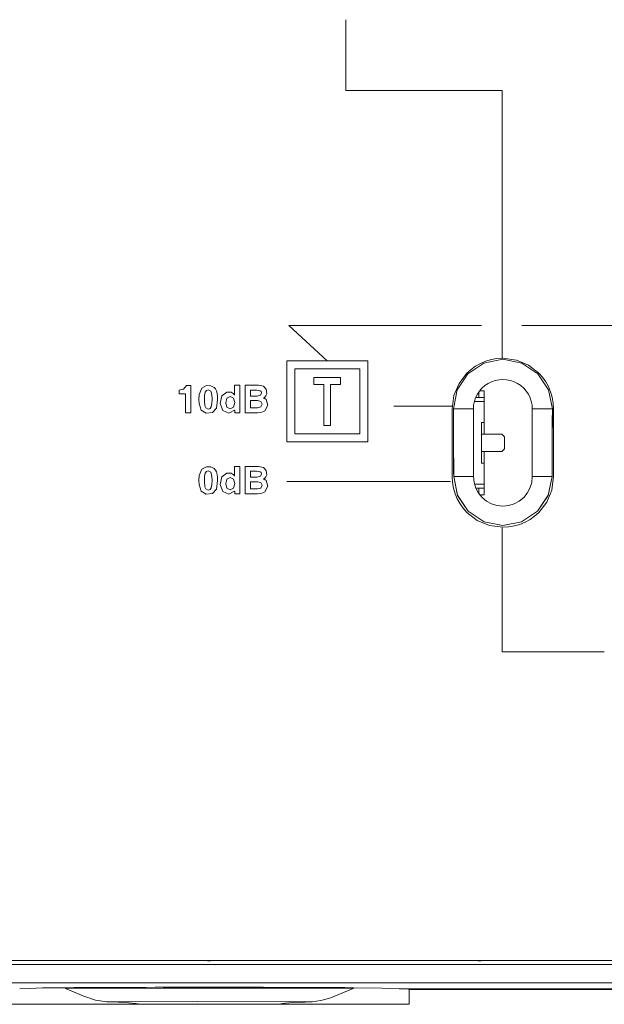
# Model space of a CAD drawing. Units: millimetres. Extents: x -140 to 140, y -71 to 71.
# Drawn here: x -30 to 13, y -59 to 14 of the extents above; entities that cross this region are included whole.
import ezdxf

# ---------------------------------------------------------------- set-up
doc = ezdxf.new("R2010")
doc.units = ezdxf.units.MM
doc.layers.add('Top$20', color=7, linetype='Continuous', true_color=0xffffff)

msp = doc.modelspace()

# ---------------------------------------------------------------- linework, layer by layer
at = {"layer": 'Top$20', "color": 7, "linetype": 'Continuous', "lineweight": 13}
for p, q in [((-5.842, 8.344), (-5.842, 13.579)), ((5.722, 8.344), (-5.842, 8.344)), ((5.722, 8.344), (5.722, -11.448)), ((-7.212, -11.63), (-10.047, -9.032)), ((-10.047, -9.032), (4.174, -9.032)), ((7.166, -9.032), (21.386, -9.032)), ((-10.211, -17.63), (-10.211, -11.63)), ((-10.211, -11.63), (-4.212, -11.63)), ((-4.212, -11.63), (-4.212, -17.63)), ((-9.611, -12.229), (-4.812, -12.229)), ((-9.611, -17.029), (-9.611, -12.229)), ((-4.812, -12.229), (-4.812, -17.029)), ((-8.199, -12.88), (-6.224, -12.88)), ((-8.199, -13.38), (-8.199, -12.88)), ((-6.224, -12.88), (-6.224, -13.38)), ((-7.462, -13.38), (-8.199, -13.38)), ((-7.462, -16.422), (-7.462, -13.38)), ((-6.224, -13.38), (-6.961, -13.38)), ((-6.961, -13.38), (-6.961, -16.422)), ((3.759, -14.351), (4.376, -14.351)), ((3.976, -14.351), (3.976, -13.957)), ((4.056, -13.851), (4.376, -13.851)), ((4.376, -13.851), (4.376, -14.351)), ((4.376, -14.351), (4.376, -14.651)), ((-2.292, -14.98), (2.059, -14.98)), ((3.587, -15.2), (2.104, -15.2)), ((3.587, -15.2), (3.587, -20.2)), ((4.376, -14.651), (3.657, -14.651)), ((4.376, -14.651), (4.376, -16.201)), ((7.939, -20.2), (7.939, -15.2)), ((7.939, -15.2), (9.422, -15.2)), ((-6.961, -16.422), (-7.462, -16.422)), ((4.176, -19.201), (4.176, -16.201)), ((4.176, -16.201), (4.376, -16.201)), ((4.376, -16.201), (4.376, -17.051)), ((-4.812, -17.029), (-9.611, -17.029)), ((5.676, -17.051), (4.176, -17.051)), ((5.876, -17.251), (5.676, -17.051)), ((5.876, -18.151), (5.876, -17.251)), ((-4.212, -17.63), (-10.211, -17.63)), ((5.676, -18.351), (5.876, -18.151)), ((4.176, -18.351), (5.676, -18.351)), ((4.376, -18.351), (4.376, -19.201)), ((4.376, -19.201), (4.176, -19.201)), ((4.376, -19.201), (4.376, -20.751)), ((2.13, -20.2), (3.587, -20.2)), ((7.939, -20.2), (9.396, -20.2)), ((1.901, -20.551), (-10.211, -20.551)), ((3.657, -20.751), (4.376, -20.751)), ((4.376, -21.051), (3.76, -21.051)), ((3.976, -21.443), (3.976, -21.051)), ((4.376, -20.751), (4.376, -21.051)), ((4.376, -21.051), (4.376, -21.551)), ((4.376, -21.551), (4.056, -21.551)), ((5.722, -33.147), (5.722, -23.99)), ((13.251, -33.147), (5.722, -33.147)), ((-16.169, -55.976), (-35.678, -55.976)), ((3.831, -55.976), (-15.678, -55.976)), ((23.831, -55.976), (4.322, -55.976)), ((-26.554, -58.047), (-26.554, -57.981)), ((-5.293, -57.981), (-5.293, -58.047)), ((-1.908, -58.068), (90.061, -58.068)), ((-1.161, -59.211), (-1.161, -58.111)), ((-1.161, -58.111), (89.314, -58.111)), ((-30.686, -59.211), (-21.161, -59.211)), ((-10.686, -59.211), (-21.161, -59.211)), ((-10.686, -59.211), (-1.161, -59.211))]:
    msp.add_line(p, q, dxfattribs=at)
for points in [[(2.013, -15.198), (2.147, -14.201), (2.525, -13.305), (3.111, -12.546), (3.417, -12.272), (3.752, -12.032), (4.114, -11.829), (4.498, -11.667), (4.903, -11.547), (5.325, -11.473), (5.763, -11.448), (5.763, -11.448), (5.763, -11.448), (5.763, -11.448), (6.76, -11.582), (7.655, -11.96), (8.414, -12.546), (8.689, -12.853), (8.929, -13.188), (9.132, -13.549), (9.294, -13.933), (9.414, -14.338), (9.487, -14.761), (9.513, -15.198), (9.513, -15.413), (9.513, -15.979), (9.513, -16.78), (9.513, -17.698), (9.513, -18.721), (9.513, -19.579), (9.513, -20.067), (9.513, -20.172), (9.513, -20.193), (9.513, -20.197), (9.513, -20.198), (9.513, -20.198), (9.513, -20.198), (9.513, -20.198), (9.379, -21.195), (9.001, -22.091), (8.414, -22.85), (8.108, -23.124), (7.773, -23.364), (7.412, -23.567), (7.028, -23.729), (6.623, -23.849), (6.2, -23.923), (5.763, -23.948), (5.763, -23.948), (5.763, -23.948), (5.763, -23.948), (4.766, -23.814), (3.87, -23.436), (3.111, -22.85), (2.837, -22.543), (2.597, -22.208), (2.394, -21.847), (2.231, -21.463), (2.112, -21.058), (2.038, -20.636), (2.013, -20.198), (2.013, -19.983), (2.013, -19.417), (2.013, -18.616), (2.013, -17.698), (2.013, -16.78), (2.013, -15.979), (2.013, -15.413), (2.013, -15.241), (2.013, -15.198), (2.013, -15.198), (2.013, -15.198), (2.013, -15.198), (2.013, -15.198), (2.013, -15.198), (2.013, -15.198), (2.013, -15.198), (2.013, -15.198), (2.013, -15.198)], [(2.104, -15.2), (2.378, -13.796), (3.17, -12.604), (4.359, -11.806), (5.763, -11.527), (7.167, -11.806), (8.356, -12.603), (9.148, -13.796), (9.422, -15.2)], [(2.104, -15.2), (2.378, -13.795), (3.17, -12.603), (4.358, -11.807), (5.76, -11.527), (7.164, -11.805), (8.354, -12.602), (9.147, -13.794), (9.422, -15.2)], [(-17.683, -14.09), (-17.924, -14.09), (-18.09, -14.09), (-18.16, -14.09), (-18.165, -14.09), (-18.165, -14.09), (-18.165, -14.09), (-18.165, -13.949), (-18.165, -13.819), (-18.165, -13.808), (-18.165, -13.807), (-18.165, -13.807), (-18.165, -13.807), (-18.165, -13.807), (-18.165, -13.807), (-17.834, -13.726), (-17.834, -13.726), (-17.834, -13.726), (-17.611, -13.466), (-17.611, -13.466), (-17.611, -13.466), (-17.39, -13.466), (-17.288, -13.466), (-17.287, -13.466), (-17.287, -13.531), (-17.287, -14.482), (-17.287, -15.418), (-17.287, -15.475), (-17.288, -15.475), (-17.386, -15.475), (-17.678, -15.475), (-17.683, -15.475), (-17.683, -15.475), (-17.683, -15.475), (-17.683, -15.472), (-17.683, -15.037), (-17.683, -14.411), (-17.683, -14.114), (-17.683, -14.091), (-17.683, -14.09), (-17.683, -14.09), (-17.683, -14.09)], [(-13.281, -13.449), (-13.18, -13.449), (-13.079, -13.449), (-12.957, -13.449), (-12.69, -13.449), (-12.422, -13.449), (-12.3, -13.449), (-11.932, -13.525), (-11.717, -13.747), (-11.688, -14.08), (-11.749, -14.229), (-11.862, -14.345), (-11.862, -14.345), (-11.862, -14.345), (-11.925, -14.382), (-11.929, -14.385), (-11.93, -14.385), (-11.93, -14.385), (-11.93, -14.385), (-11.93, -14.385), (-11.93, -14.385), (-11.929, -14.385), (-11.929, -14.385), (-11.927, -14.386), (-11.895, -14.399), (-11.835, -14.43), (-11.803, -14.451), (-11.737, -14.505), (-11.611, -14.916), (-11.825, -15.332), (-11.93, -15.395), (-12.055, -15.439), (-12.199, -15.466), (-12.362, -15.475), (-12.552, -15.475), (-12.901, -15.475), (-13.079, -15.475), (-13.136, -15.475), (-13.234, -15.475), (-13.278, -15.475), (-13.281, -15.475), (-13.281, -15.475), (-13.281, -15.475), (-13.281, -15.475), (-13.281, -15.407), (-13.281, -15.158), (-13.281, -14.651), (-13.281, -14.09), (-13.281, -13.731), (-13.281, -13.499), (-13.281, -13.452), (-13.281, -13.449), (-13.281, -13.449), (-13.281, -13.449), (-13.281, -13.449)], [(-12.876, -14.243), (-12.634, -14.243), (-12.393, -14.243), (-12.156, -14.183), (-12.077, -14.004), (-12.098, -13.914), (-12.16, -13.849), (-12.409, -13.798), (-12.643, -13.798), (-12.803, -13.798), (-12.871, -13.798), (-12.876, -13.798), (-12.876, -13.798), (-12.876, -13.798), (-12.876, -13.798), (-12.876, -14.02), (-12.876, -14.224), (-12.876, -14.241), (-12.876, -14.243), (-12.876, -14.243), (-12.876, -14.243)], [(-12.876, -15.123), (-12.619, -15.123), (-12.362, -15.123), (-12.114, -15.052), (-12.032, -14.835), (-12.116, -14.646), (-12.371, -14.583), (-12.623, -14.583), (-12.797, -14.583), (-12.871, -14.583), (-12.876, -14.583), (-12.876, -14.583), (-12.876, -14.583), (-12.876, -14.583), (-12.876, -14.853), (-12.876, -15.1), (-12.876, -15.122), (-12.876, -15.123), (-12.876, -15.123), (-12.876, -15.123)], [(2.13, -20.2), (2.116, -17.4), (2.104, -15.2)], [(9.422, -15.2), (9.407, -18), (9.396, -20.2)], [(-13.281, -19.441), (-13.18, -19.441), (-13.079, -19.441), (-12.957, -19.441), (-12.69, -19.441), (-12.422, -19.441), (-12.3, -19.441), (-11.932, -19.517), (-11.717, -19.739), (-11.688, -20.072), (-11.749, -20.221), (-11.862, -20.336), (-11.862, -20.336), (-11.862, -20.336), (-11.925, -20.374), (-11.929, -20.376), (-11.93, -20.376), (-11.93, -20.376), (-11.93, -20.376), (-11.93, -20.376), (-11.93, -20.376), (-11.929, -20.376), (-11.929, -20.376), (-11.927, -20.377), (-11.895, -20.391), (-11.835, -20.422), (-11.803, -20.443), (-11.737, -20.497), (-11.611, -20.908), (-11.825, -21.324), (-11.93, -21.386), (-12.055, -21.431), (-12.199, -21.458), (-12.362, -21.466), (-12.552, -21.466), (-12.901, -21.466), (-13.079, -21.466), (-13.136, -21.466), (-13.234, -21.466), (-13.278, -21.466), (-13.281, -21.466), (-13.281, -21.466), (-13.281, -21.466), (-13.281, -21.466), (-13.281, -21.399), (-13.281, -21.15), (-13.281, -20.642), (-13.281, -20.082), (-13.281, -19.722), (-13.281, -19.491), (-13.281, -19.444), (-13.281, -19.441), (-13.281, -19.441), (-13.281, -19.441)], [(-12.876, -20.234), (-12.634, -20.234), (-12.393, -20.234), (-12.156, -20.175), (-12.077, -19.996), (-12.098, -19.906), (-12.16, -19.841), (-12.409, -19.789), (-12.643, -19.789), (-12.803, -19.789), (-12.871, -19.789), (-12.876, -19.789), (-12.876, -19.789), (-12.876, -19.789), (-12.876, -19.789), (-12.876, -20.012), (-12.876, -20.215), (-12.876, -20.233), (-12.876, -20.234), (-12.876, -20.234), (-12.876, -20.234)], [(9.396, -20.2), (9.113, -21.583), (8.324, -22.753), (7.148, -23.535), (5.763, -23.809), (4.378, -23.535), (3.202, -22.753), (2.413, -21.583), (2.13, -20.2)], [(9.396, -20.2), (9.113, -21.584), (8.324, -22.754), (7.149, -23.535), (5.765, -23.809), (4.38, -23.536), (3.204, -22.755), (2.413, -21.584), (2.13, -20.2)], [(-12.876, -21.115), (-12.619, -21.115), (-12.362, -21.115), (-12.114, -21.043), (-12.032, -20.827), (-12.116, -20.638), (-12.371, -20.575), (-12.623, -20.575), (-12.797, -20.575), (-12.871, -20.575), (-12.876, -20.575), (-12.876, -20.575), (-12.876, -20.575), (-12.876, -20.575), (-12.876, -20.845), (-12.876, -21.092), (-12.876, -21.113), (-12.876, -21.115), (-12.876, -21.115), (-12.876, -21.115)], [(-16.169, -55.976), (-15.894, -55.976), (-15.678, -55.976)], [(-15.678, -55.976), (-15.845, -55.988), (-15.953, -55.989), (-16.061, -55.985), (-16.169, -55.976)], [(3.831, -55.976), (4.106, -55.976), (4.322, -55.976)], [(4.322, -55.976), (4.155, -55.988), (4.047, -55.989), (3.939, -55.985), (3.831, -55.976)], [(-131.934, -56.276), (15.832, -56.276), (131.934, -56.276)], [(131.934, -57.634), (-15.832, -57.634), (-131.934, -57.634)], [(-29.939, -58.068), (-29.184, -58.032), (-28.251, -58.005), (-26.587, -57.982)], [(-26.554, -58.047), (-19.334, -58.02), (-14.644, -58.017), (-9.958, -58.027), (-5.293, -58.047)], [(-23.512, -59.032), (-24.346, -58.896), (-25.208, -58.616), (-26.554, -58.047)], [(-5.293, -58.047), (-7.011, -58.746), (-7.683, -58.941), (-8.335, -59.032)], [(-5.26, -57.982), (-3.182, -58.015), (-1.909, -58.068)], [(-8.335, -59.032), (-16.836, -59.016), (-23.512, -59.032)], [(-21.161, -59.211), (-21.164, -59.204), (-21.173, -59.196), (-21.21, -59.182), (-21.352, -59.153), (-21.882, -59.101), (-22.644, -59.06), (-23.512, -59.032)]]:
    msp.add_lwpolyline(points, dxfattribs=at)
for points in [[(-16.528, -15.277), (-16.683, -14.792), (-16.699, -14.507), (-16.67, -14.121), (-16.489, -13.668), (-16.132, -13.474), (-15.821, -13.486), (-15.577, -13.609), (-15.481, -13.72), (-15.407, -13.865), (-15.354, -14.042), (-15.322, -14.253), (-15.311, -14.498), (-15.311, -14.503), (-15.311, -14.506), (-15.311, -14.507), (-15.311, -14.507), (-15.311, -14.507), (-15.311, -14.507), (-15.311, -14.507), (-15.406, -15.135), (-15.697, -15.465), (-16.171, -15.511), (-16.528, -15.277)], [(-15.783, -15.049), (-15.73, -14.799), (-15.718, -14.505), (-15.718, -14.409), (-15.754, -14.041), (-15.82, -13.876), (-16.006, -13.785), (-16.14, -13.826), (-16.227, -13.947), (-16.279, -14.203), (-16.292, -14.505), (-16.291, -14.597), (-16.255, -14.958), (-16.19, -15.118), (-16.006, -15.207), (-15.871, -15.168), (-15.783, -15.049)], [(-14.486, -15.513), (-14.926, -15.317), (-15.121, -14.791), (-15.008, -14.23), (-14.624, -13.949), (-14.311, -13.966), (-14.171, -14.048), (-14.117, -14.102), (-14.095, -14.128), (-14.085, -14.14), (-14.081, -14.146), (-14.079, -14.148), (-14.079, -14.15), (-14.078, -14.15), (-14.078, -14.15), (-14.078, -14.15), (-14.078, -14.15), (-14.078, -14.15), (-14.078, -14.15), (-14.078, -14.15), (-14.078, -14.15), (-14.078, -14.151), (-14.077, -14.151), (-14.076, -14.153), (-14.073, -14.157), (-14.066, -14.166), (-14.063, -14.171), (-14.061, -14.172), (-14.061, -14.172), (-14.061, -14.172), (-14.061, -14.172), (-14.061, -14.172), (-14.061, -14.172), (-14.061, -14.171), (-14.061, -14.168), (-14.061, -14.155), (-14.061, -14.113), (-14.061, -13.994), (-14.061, -13.718), (-14.061, -13.493), (-14.061, -13.451), (-14.061, -13.449), (-14.061, -13.449), (-14.06, -13.449), (-13.954, -13.449), (-13.866, -13.449), (-13.802, -13.449), (-13.668, -13.449), (-13.666, -13.449), (-13.666, -13.449), (-13.666, -13.449), (-13.666, -13.449), (-13.666, -13.449), (-13.666, -13.449), (-13.666, -13.45), (-13.666, -13.452), (-13.666, -13.46), (-13.666, -13.484), (-13.666, -13.859), (-13.666, -14.462), (-13.666, -15.065), (-13.666, -15.44), (-13.666, -15.468), (-13.666, -15.473), (-13.666, -15.475), (-13.666, -15.475), (-13.666, -15.475), (-13.666, -15.475), (-13.666, -15.475), (-13.668, -15.475), (-13.797, -15.475), (-13.908, -15.475), (-14.016, -15.475), (-14.045, -15.475), (-14.049, -15.473), (-14.049, -15.372), (-14.049, -15.305), (-14.049, -15.288), (-14.049, -15.284), (-14.049, -15.283), (-14.049, -15.283), (-14.049, -15.283), (-14.049, -15.283), (-14.049, -15.283), (-14.049, -15.284), (-14.054, -15.29), (-14.055, -15.292), (-14.056, -15.293), (-14.056, -15.293), (-14.056, -15.293), (-14.056, -15.293), (-14.486, -15.513)], [(-14.38, -14.277), (-14.628, -14.399), (-14.717, -14.737), (-14.628, -15.069), (-14.381, -15.188), (-14.132, -15.063), (-14.042, -14.714), (-14.132, -14.393), (-14.38, -14.277)], [(-16.528, -21.269), (-16.683, -20.784), (-16.699, -20.499), (-16.67, -20.113), (-16.489, -19.659), (-16.132, -19.466), (-15.821, -19.477), (-15.577, -19.601), (-15.481, -19.712), (-15.407, -19.856), (-15.354, -20.034), (-15.322, -20.245), (-15.311, -20.489), (-15.311, -20.494), (-15.311, -20.498), (-15.311, -20.499), (-15.311, -20.499), (-15.311, -20.499), (-15.311, -20.499), (-15.311, -20.499), (-15.406, -21.127), (-15.697, -21.456), (-16.171, -21.503), (-16.528, -21.269)], [(-14.486, -21.505), (-14.926, -21.309), (-15.121, -20.782), (-15.008, -20.222), (-14.624, -19.94), (-14.311, -19.957), (-14.171, -20.04), (-14.117, -20.093), (-14.095, -20.12), (-14.085, -20.132), (-14.081, -20.138), (-14.079, -20.14), (-14.079, -20.141), (-14.078, -20.142), (-14.078, -20.142), (-14.078, -20.142), (-14.078, -20.142), (-14.078, -20.142), (-14.078, -20.142), (-14.078, -20.142), (-14.078, -20.142), (-14.078, -20.142), (-14.077, -20.143), (-14.076, -20.144), (-14.073, -20.148), (-14.066, -20.157), (-14.063, -20.163), (-14.061, -20.164), (-14.061, -20.164), (-14.061, -20.164), (-14.061, -20.164), (-14.061, -20.164), (-14.061, -20.164), (-14.061, -20.163), (-14.061, -20.159), (-14.061, -20.146), (-14.061, -20.105), (-14.061, -19.986), (-14.061, -19.709), (-14.061, -19.485), (-14.061, -19.443), (-14.061, -19.441), (-14.061, -19.441), (-14.06, -19.441), (-13.954, -19.441), (-13.866, -19.441), (-13.802, -19.441), (-13.668, -19.441), (-13.666, -19.441), (-13.666, -19.441), (-13.666, -19.441), (-13.666, -19.441), (-13.666, -19.441), (-13.666, -19.441), (-13.666, -19.442), (-13.666, -19.444), (-13.666, -19.452), (-13.666, -19.476), (-13.666, -19.851), (-13.666, -20.454), (-13.666, -21.056), (-13.666, -21.431), (-13.666, -21.46), (-13.666, -21.465), (-13.666, -21.466), (-13.666, -21.466), (-13.666, -21.466), (-13.666, -21.466), (-13.666, -21.466), (-13.668, -21.466), (-13.797, -21.466), (-13.908, -21.466), (-14.016, -21.466), (-14.045, -21.466), (-14.049, -21.465), (-14.049, -21.364), (-14.049, -21.297), (-14.049, -21.28), (-14.049, -21.276), (-14.049, -21.275), (-14.049, -21.275), (-14.049, -21.275), (-14.049, -21.275), (-14.049, -21.275), (-14.049, -21.276), (-14.054, -21.282), (-14.055, -21.284), (-14.056, -21.284), (-14.056, -21.284), (-14.056, -21.285), (-14.056, -21.285), (-14.486, -21.505)], [(-15.783, -21.041), (-15.73, -20.79), (-15.718, -20.496), (-15.718, -20.401), (-15.754, -20.032), (-15.82, -19.868), (-16.006, -19.777), (-16.14, -19.817), (-16.227, -19.939), (-16.279, -20.195), (-16.292, -20.496), (-16.291, -20.589), (-16.255, -20.949), (-16.19, -21.11), (-16.006, -21.199), (-15.871, -21.159), (-15.783, -21.041)], [(-14.38, -20.269), (-14.628, -20.391), (-14.717, -20.729), (-14.628, -21.061), (-14.381, -21.18), (-14.132, -21.054), (-14.042, -20.706), (-14.132, -20.385), (-14.38, -20.269)]]:
    msp.add_lwpolyline(points, close=True, dxfattribs=at)
for centre, start, end in [((5.763, -15.2), 359.99842, 180.00172), ((5.763, -20.2), 180, 360)]:
    msp.add_arc(centre, 2.176, start, end, dxfattribs=at)
for centre, major_axis, ratio, start_param, end_param in [((107.778, 0), (0, 599.499), 0.176327, 1.596154, 1.604497), ((-96.252, 0), (0, 599.499), 0.176327, 4.678688, 4.687032), ((-15.924, -61.474), (80.686, 0), 0.043661, 1.438248, 1.703344), ((-5.924, -58.111), (4.763, 0), 0.043661, 0, 0.211544), ((-5.924, -59.211), (4.763, 0), 0.043661, 2.101702, 3.141593)]:
    msp.add_ellipse(centre, major_axis=major_axis, ratio=ratio, start_param=start_param, end_param=end_param, dxfattribs=at)

doc.saveas('drawing.dxf')
